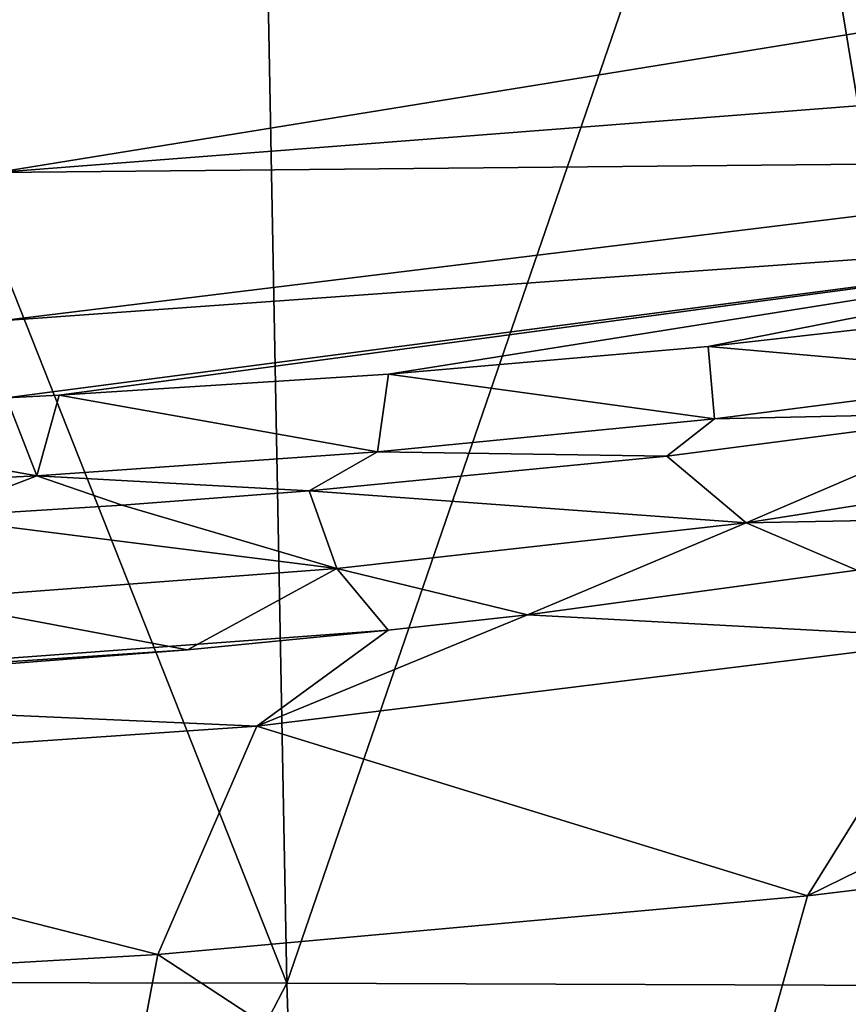
# Model space of a CAD drawing. Units: millimetres. Extents: x -110 to 110, y -35 to 86.
# Drawn here: x 6 to 9, y 77 to 82 of the extents above; entities that cross this region are included whole.
import ezdxf

# ---------------------------------------------------------------- set-up
doc = ezdxf.new("R2010")
doc.units = ezdxf.units.MM
doc.header["$LTSCALE"] = 65.185185
for name, color, linetype in [('102', 7, 'CONTINUOUS'), ('108', 7, 'CONTINUOUS'), ('113', 7, 'CONTINUOUS'), ('120', 7, 'CONTINUOUS'), ('89', 7, 'CONTINUOUS')]:
    doc.layers.add(name, color=color, linetype=linetype)

msp = doc.modelspace()

# ---------------------------------------------------------------- linework, layer by layer
at = {"layer": '102', "color": 253, "linetype": 'Continuous', "true_color": 0xababab}
for points in [[(8.7014, 79.707, 64.4), (9.0426, 79.4204, 48.9921), (10.1455, 79.8954, 64.4), (8.7014, 79.707, 64.4)], [(9.0426, 79.4204, 48.9921), (10.7685, 79.6908, 48.6719), (10.1455, 79.8954, 64.4), (9.0426, 79.4204, 48.9921)], [(7.1632, 79.5575, 64.4), (9.0426, 79.4204, 48.9921), (8.7014, 79.707, 64.4), (7.1632, 79.5575, 64.4)], [(10.7685, 79.6908, 48.6719), (9.0426, 79.4204, 48.9921), (10.9052, 79.4558, 34.6428), (10.7685, 79.6908, 48.6719)], [(6.3585, 79.4969, 64.4), (7.2818, 79.2238, 49.3723), (7.1632, 79.5575, 64.4), (6.3585, 79.4969, 64.4)], [(7.2818, 79.2238, 49.3723), (9.0426, 79.4204, 48.9921), (7.1632, 79.5575, 64.4), (7.2818, 79.2238, 49.3723)], [(5.5282, 79.4451, 64.4), (7.2818, 79.2238, 49.3723), (6.3585, 79.4969, 64.4), (5.5282, 79.4451, 64.4)], [(5.4921, 79.0895, 49.8125), (7.2818, 79.2238, 49.3723), (5.5282, 79.4451, 64.4), (5.4921, 79.0895, 49.8125)], [(10.9052, 79.4558, 34.6428), (9.0426, 79.4204, 48.9921), (9.5176, 79.2164, 35.4436), (10.9052, 79.4558, 34.6428)], [(9.0426, 79.4204, 48.9921), (7.2818, 79.2238, 49.3723), (8.1013, 79.0252, 36.0862), (9.0426, 79.4204, 48.9921)], [(9.5176, 79.2164, 35.4436), (9.0426, 79.4204, 48.9921), (8.1013, 79.0252, 36.0862), (9.5176, 79.2164, 35.4436)], [(7.2818, 79.2238, 49.3723), (5.4921, 79.0895, 49.8125), (6.6389, 78.8734, 36.597), (7.2818, 79.2238, 49.3723)], [(7.503, 78.958, 36.3125), (7.2818, 79.2238, 49.3723), (6.6389, 78.8734, 36.597), (7.503, 78.958, 36.3125)], [(8.1013, 79.0252, 36.0862), (7.2818, 79.2238, 49.3723), (7.503, 78.958, 36.3125), (8.1013, 79.0252, 36.0862)], [(6.6389, 78.8734, 36.597), (5.4921, 79.0895, 49.8125), (5.124, 78.757, 36.9872), (6.6389, 78.8734, 36.597)]]:
    msp.add_3dface(points, dxfattribs=at)
at = {"layer": '108', "color": 253, "linetype": 'Continuous', "true_color": 0xababab}
for points in [[(5.7999, 81.9105, 80.1243), (5.8178, 80.9272, 78.4505), (11.5, 81.8491, 79.4178), (5.7999, 81.9105, 80.1243)], [(11.5, 81.8491, 79.4178), (5.8178, 80.9272, 78.4505), (11.5, 81.3683, 78.3823), (11.5, 81.8491, 79.4178)], [(11.5, 81.3683, 78.3823), (5.8178, 80.9272, 78.4505), (11.5, 80.9824, 77.2583), (11.5, 81.3683, 78.3823)], [(5.8178, 80.9272, 78.4505), (5.8353, 80.2899, 76.6084), (11.5, 80.9824, 77.2583), (5.8178, 80.9272, 78.4505)], [(11.5, 80.9824, 77.2583), (5.8353, 80.2899, 76.6084), (11.5, 80.6945, 76.0274), (11.5, 80.9824, 77.2583)], [(5.8353, 80.2899, 76.6084), (5.8614, 79.9581, 74.7), (11.5, 80.6945, 76.0274), (5.8353, 80.2899, 76.6084)], [(11.5, 80.6945, 76.0274), (5.8614, 79.9581, 74.7), (6.0867, 79.9699, 74.7), (11.5, 80.6945, 76.0274)], [(7.5037, 80.0604, 74.7), (11.5, 80.6945, 76.0274), (6.0867, 79.9699, 74.7), (7.5037, 80.0604, 74.7)], [(8.879, 80.1791, 74.7), (11.5, 80.6945, 76.0274), (7.5037, 80.0604, 74.7), (8.879, 80.1791, 74.7)], [(10.2117, 80.3291, 74.7), (11.5, 80.6945, 76.0274), (8.879, 80.1791, 74.7), (10.2117, 80.3291, 74.7)]]:
    msp.add_3dface(points, dxfattribs=at)
at = {"layer": '113', "color": 253, "linetype": 'Continuous', "true_color": 0xababab}
for points in [[(10.2117, 80.3291, 74.7), (8.879, 80.1791, 74.7), (10.3354, 80.0519, 68.9548), (10.2117, 80.3291, 74.7)], [(8.879, 80.1791, 74.7), (7.5037, 80.0604, 74.7), (8.9055, 79.8672, 69.0569), (8.879, 80.1791, 74.7)], [(8.879, 80.1791, 74.7), (8.9055, 79.8672, 69.0569), (10.3354, 80.0519, 68.9548), (8.879, 80.1791, 74.7)], [(7.5037, 80.0604, 74.7), (6.0867, 79.9699, 74.7), (7.4566, 79.7261, 69.175), (7.5037, 80.0604, 74.7)], [(7.5037, 80.0604, 74.7), (7.4566, 79.7261, 69.175), (8.9055, 79.8672, 69.0569), (7.5037, 80.0604, 74.7)], [(8.9055, 79.8672, 69.0569), (10.1455, 79.8954, 64.4), (10.3354, 80.0519, 68.9548), (8.9055, 79.8672, 69.0569)], [(5.8614, 79.9581, 74.7), (4.4543, 79.8974, 74.6999), (5.9909, 79.6222, 69.3092), (5.8614, 79.9581, 74.7)], [(6.0867, 79.9699, 74.7), (5.8614, 79.9581, 74.7), (5.9909, 79.6222, 69.3092), (6.0867, 79.9699, 74.7)], [(6.0867, 79.9699, 74.7), (5.9909, 79.6222, 69.3092), (7.4566, 79.7261, 69.175), (6.0867, 79.9699, 74.7)], [(4.4543, 79.8974, 74.6999), (4.511, 79.5494, 69.4594), (5.9909, 79.6222, 69.3092), (4.4543, 79.8974, 74.6999)], [(8.7014, 79.707, 64.4), (10.1455, 79.8954, 64.4), (8.9055, 79.8672, 69.0569), (8.7014, 79.707, 64.4)], [(7.4566, 79.7261, 69.175), (8.7014, 79.707, 64.4), (8.9055, 79.8672, 69.0569), (7.4566, 79.7261, 69.175)], [(5.9909, 79.6222, 69.3092), (7.1632, 79.5575, 64.4), (7.4566, 79.7261, 69.175), (5.9909, 79.6222, 69.3092)], [(7.1632, 79.5575, 64.4), (8.7014, 79.707, 64.4), (7.4566, 79.7261, 69.175), (7.1632, 79.5575, 64.4)], [(4.511, 79.5494, 69.4594), (5.5282, 79.4451, 64.4), (5.9909, 79.6222, 69.3092), (4.511, 79.5494, 69.4594)], [(5.5282, 79.4451, 64.4), (6.3585, 79.4969, 64.4), (5.9909, 79.6222, 69.3092), (5.5282, 79.4451, 64.4)], [(6.3585, 79.4969, 64.4), (7.1632, 79.5575, 64.4), (5.9909, 79.6222, 69.3092), (6.3585, 79.4969, 64.4)]]:
    msp.add_3dface(points, dxfattribs=at)
at = {"layer": '120', "color": 253, "linetype": 'Continuous', "true_color": 0xababab}
for points in [[(9.9951, 78.9224, 31.9387), (9.3063, 77.8161, 29.389), (12.5661, 79.4145, 29.8964), (9.9951, 78.9224, 31.9387)], [(12.5661, 79.4145, 29.8964), (9.3063, 77.8161, 29.389), (11.6536, 78.0989, 27.6124), (12.5661, 79.4145, 29.8964)], [(9.5176, 79.2164, 35.4436), (8.1013, 79.0252, 36.0862), (9.9951, 78.9224, 31.9387), (9.5176, 79.2164, 35.4436)], [(8.1013, 79.0252, 36.0862), (7.503, 78.958, 36.3125), (6.9371, 78.5459, 33.3452), (8.1013, 79.0252, 36.0862)], [(8.1013, 79.0252, 36.0862), (6.9371, 78.5459, 33.3452), (9.9951, 78.9224, 31.9387), (8.1013, 79.0252, 36.0862)], [(7.503, 78.958, 36.3125), (6.6389, 78.8734, 36.597), (3.7991, 78.6843, 37.229), (7.503, 78.958, 36.3125)], [(7.503, 78.958, 36.3125), (3.7991, 78.6843, 37.229), (6.9371, 78.5459, 33.3452), (7.503, 78.958, 36.3125)], [(9.9951, 78.9224, 31.9387), (6.9371, 78.5459, 33.3452), (9.3063, 77.8161, 29.389), (9.9951, 78.9224, 31.9387)], [(6.6389, 78.8734, 36.597), (5.124, 78.757, 36.9872), (3.7991, 78.6843, 37.229), (6.6389, 78.8734, 36.597)], [(3.7991, 78.6843, 37.229), (3.5492, 78.3133, 34.0749), (6.9371, 78.5459, 33.3452), (3.7991, 78.6843, 37.229)], [(6.9371, 78.5459, 33.3452), (3.5492, 78.3133, 34.0749), (6.5113, 77.5629, 30.6446), (6.9371, 78.5459, 33.3452)], [(6.9371, 78.5459, 33.3452), (6.5113, 77.5629, 30.6446), (9.3063, 77.8161, 29.389), (6.9371, 78.5459, 33.3452)], [(3.5492, 78.3133, 34.0749), (3.3701, 77.3829, 31.3266), (6.5113, 77.5629, 30.6446), (3.5492, 78.3133, 34.0749)], [(9.3063, 77.8161, 29.389), (8.8111, 76.0547, 27.1309), (11.6536, 78.0989, 27.6124), (9.3063, 77.8161, 29.389)], [(11.6536, 78.0989, 27.6124), (8.8111, 76.0547, 27.1309), (11.017, 76.1654, 25.5475), (11.6536, 78.0989, 27.6124)], [(9.3063, 77.8161, 29.389), (6.5113, 77.5629, 30.6446), (8.8111, 76.0547, 27.1309), (9.3063, 77.8161, 29.389)], [(6.5113, 77.5629, 30.6446), (3.3701, 77.3829, 31.3266), (6.204, 75.9361, 28.312), (6.5113, 77.5629, 30.6446)], [(6.5113, 77.5629, 30.6446), (6.204, 75.9361, 28.312), (8.8111, 76.0547, 27.1309), (6.5113, 77.5629, 30.6446)], [(3.3701, 77.3829, 31.3266), (3.2464, 75.8545, 29.03), (6.204, 75.9361, 28.312), (3.3701, 77.3829, 31.3266)]]:
    msp.add_3dface(points, dxfattribs=at)
at = {"layer": '89', "color": 253, "linetype": 'Continuous', "true_color": 0xababab}
for points in [[(7.0659, 77.4396, -22.6398), (3.6776, 77.4461, -23.5872), (4.6678, 83.5027, -24.497), (7.0659, 77.4396, -22.6398)], [(6.9513, 83.4997, -23.7784), (7.0659, 77.4396, -22.6398), (4.6678, 83.5027, -24.497), (6.9513, 83.4997, -23.7784)], [(9.1467, 83.4955, -22.7807), (7.0659, 77.4396, -22.6398), (6.9513, 83.4997, -23.7784), (9.1467, 83.4955, -22.7807)], [(10.1509, 77.4289, -21.1639), (7.0659, 77.4396, -22.6398), (9.1467, 83.4955, -22.7807), (10.1509, 77.4289, -21.1639)], [(11.2083, 83.4902, -21.5239), (10.1509, 77.4289, -21.1639), (9.1467, 83.4955, -22.7807), (11.2083, 83.4902, -21.5239)], [(3.6776, 77.4461, -23.5872), (7.0659, 77.4396, -22.6398), (3.8584, 71.2725, -23.2009), (3.6776, 77.4461, -23.5872)], [(3.8584, 71.2725, -23.2009), (7.0659, 77.4396, -22.6398), (7.2687, 71.2676, -22.2361), (3.8584, 71.2725, -23.2009)], [(7.0659, 77.4396, -22.6398), (10.1509, 77.4289, -21.1639), (7.2687, 71.2676, -22.2361), (7.0659, 77.4396, -22.6398)], [(7.2687, 71.2676, -22.2361), (10.1509, 77.4289, -21.1639), (10.3016, 71.2608, -20.7889), (7.2687, 71.2676, -22.2361)]]:
    msp.add_3dface(points, dxfattribs=at)

doc.saveas('drawing.dxf')
